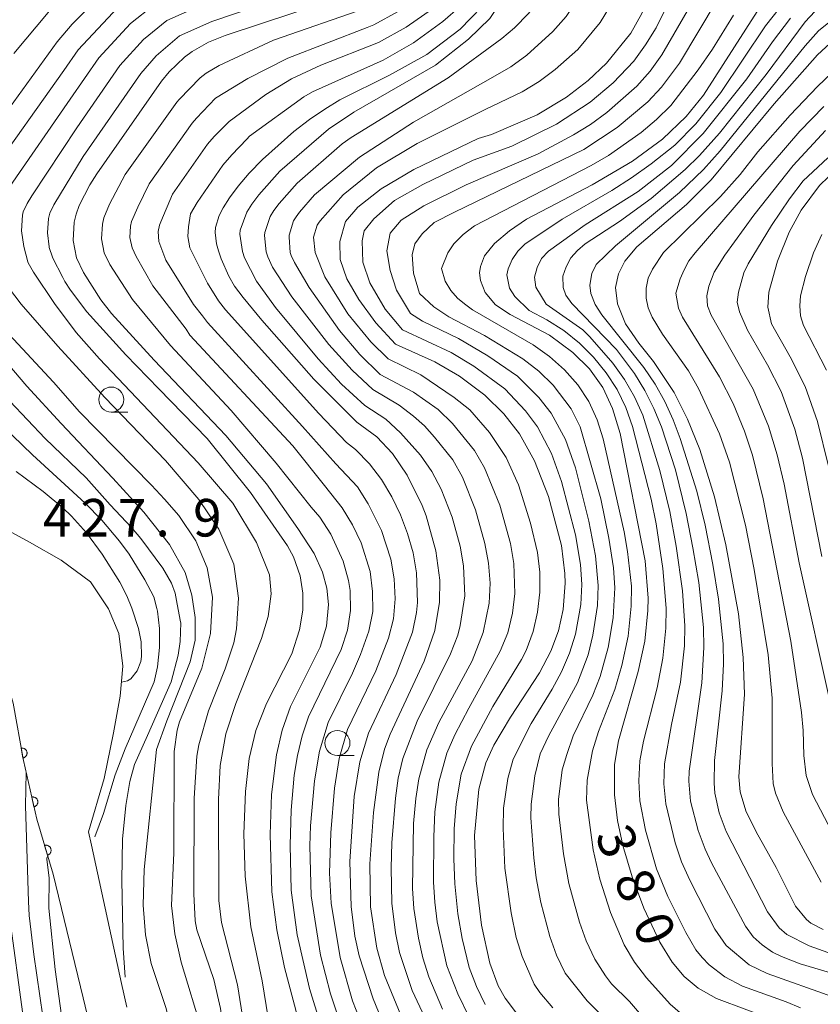
# Model space of a CAD drawing. Units: millimetres. Extents: x -75536 to -74000, y 24000 to 25500.
# Drawn here: x -74338 to -74258, y 25258 to 25356 of the extents above; entities that cross this region are included whole.
import ezdxf

# ---------------------------------------------------------------- set-up
doc = ezdxf.new("R2010")
doc.units = ezdxf.units.MM
for name, color, linetype, lineweight in [('210100_道路縁（街区線）', 7, 'Continuous', 15), ('611000_被覆(直)', 7, 'Continuous', 20), ('633100_広葉樹林', 7, 'Continuous', 9), ('710100_等高線（計曲線）', 7, 'Continuous', 20), ('710107_等高線（計曲線）（注記）', 7, 'Continuous', 20), ('710200_等高線（主曲線）', 7, 'Continuous', 9), ('731207_図化機測定による標高点（注記）', 7, 'Continuous', 20)]:
    doc.layers.add(name, color=color, linetype=linetype, lineweight=lineweight)
doc.styles.add('Style-WORKING', font='txt')

msp = doc.modelspace()

# ---------------------------------------------------------------- linework, layer by layer
at = {"layer": '210100_道路縁（街区線）', "flags": 128}
for points in [[(-74330.98, 25274.78), (-74329.42, 25280.09), (-74328.49, 25284.66), (-74327.8, 25288.31), (-74327.56, 25291.3), (-74327.95, 25294.55), (-74328.99, 25297.01), (-74330.78, 25299.72), (-74333.69, 25301.88), (-74336.88, 25303.68), (-74344.47, 25307.83), (-74347.65, 25310.15)], [(-74327.16, 25257.27), (-74327.67, 25259.62), (-74330.68, 25273.44), (-74330.98, 25274.78)], [(-74330.93, 25255.83), (-74331.5, 25258.21), (-74334.49, 25270.53)]]:
    msp.add_lwpolyline(points, dxfattribs=at)
at = {"layer": '611000_被覆(直)', "flags": 128}
for points in [[(-74334.49, 25270.53), (-74336.14, 25276.03), (-74337.48, 25281.89), (-74338.49, 25287.6), (-74339.91, 25292.31), (-74341.22, 25294.68), (-74344.09, 25298.9), (-74347.02, 25302.49)], [(-74337.523, 25282.133), (-74337.48, 25282.142), (-74337.439, 25282.156), (-74337.399, 25282.172), (-74337.36, 25282.192), (-74337.323, 25282.216), (-74337.288, 25282.242), (-74337.256, 25282.271), (-74337.227, 25282.304), (-74337.2, 25282.338), (-74337.177, 25282.376), (-74337.156, 25282.414), (-74337.14, 25282.454), (-74337.127, 25282.496), (-74337.117, 25282.539), (-74337.112, 25282.582), (-74337.11, 25282.625), (-74337.112, 25282.669), (-74337.118, 25282.712), (-74337.127, 25282.755), (-74337.141, 25282.797), (-74337.157, 25282.836), (-74337.177, 25282.875), (-74337.201, 25282.912), (-74337.227, 25282.947), (-74337.256, 25282.979), (-74337.289, 25283.008), (-74337.323, 25283.035), (-74337.361, 25283.058), (-74337.399, 25283.079), (-74337.439, 25283.095), (-74337.481, 25283.108), (-74337.524, 25283.118), (-74337.567, 25283.123), (-74337.61, 25283.125), (-74337.653, 25283.123), (-74337.697, 25283.118)], [(-74337.697, 25283.118), (-74337.523, 25282.133)], [(-74336.42, 25277.256), (-74336.378, 25277.268), (-74336.337, 25277.283), (-74336.298, 25277.302), (-74336.26, 25277.324), (-74336.225, 25277.349), (-74336.192, 25277.377), (-74336.161, 25277.408), (-74336.134, 25277.442), (-74336.108, 25277.477), (-74336.087, 25277.516), (-74336.068, 25277.555), (-74336.054, 25277.596), (-74336.043, 25277.639), (-74336.036, 25277.682), (-74336.032, 25277.726), (-74336.033, 25277.768), (-74336.037, 25277.812), (-74336.044, 25277.855), (-74336.056, 25277.898), (-74336.072, 25277.938), (-74336.09, 25277.977), (-74336.112, 25278.015), (-74336.137, 25278.05), (-74336.165, 25278.084), (-74336.196, 25278.115), (-74336.23, 25278.142), (-74336.266, 25278.168), (-74336.304, 25278.189), (-74336.343, 25278.207), (-74336.385, 25278.221), (-74336.427, 25278.232), (-74336.47, 25278.24), (-74336.514, 25278.243), (-74336.557, 25278.243), (-74336.6, 25278.239), (-74336.643, 25278.231)], [(-74336.643, 25278.231), (-74336.42, 25277.256)], [(-74335.065, 25272.446), (-74335.023, 25272.46), (-74334.984, 25272.478), (-74334.946, 25272.499), (-74334.91, 25272.524), (-74334.876, 25272.551), (-74334.844, 25272.582), (-74334.816, 25272.614), (-74334.791, 25272.65), (-74334.768, 25272.687), (-74334.749, 25272.727), (-74334.733, 25272.767), (-74334.722, 25272.81), (-74334.714, 25272.853), (-74334.709, 25272.896), (-74334.709, 25272.94), (-74334.712, 25272.983), (-74334.719, 25273.026), (-74334.729, 25273.068), (-74334.744, 25273.11), (-74334.762, 25273.149), (-74334.783, 25273.187), (-74334.807, 25273.223), (-74334.835, 25273.257), (-74334.865, 25273.288), (-74334.898, 25273.317), (-74334.934, 25273.342), (-74334.971, 25273.365), (-74335.011, 25273.384), (-74335.051, 25273.4), (-74335.093, 25273.411), (-74335.136, 25273.419), (-74335.18, 25273.424), (-74335.224, 25273.424), (-74335.266, 25273.421), (-74335.309, 25273.414), (-74335.352, 25273.403)], [(-74335.352, 25273.403), (-74335.065, 25272.446)]]:
    msp.add_lwpolyline(points, dxfattribs=at)
at = {"layer": '633100_広葉樹林'}
for p, q in [((-74328.7, 25316.66), (-74327.033, 25316.66)), ((-74306.12, 25282.38), (-74304.453, 25282.38))]:
    msp.add_line(p, q, dxfattribs=at)
for centre in [(-74328.7, 25317.91), (-74306.12, 25283.63)]:
    msp.add_circle(centre, 1.25, dxfattribs=at)
at = {"layer": '710100_等高線（計曲線）', "flags": 128}
for points in [[(-74279.35, 25396.21), (-74275.2, 25385.15), (-74273.77, 25380.2), (-74273.1, 25376.48), (-74272.96, 25375.2), (-74272.86, 25371.66), (-74273.35, 25365.66), (-74274.17, 25360.92), (-74275.22, 25357.55), (-74275.72, 25356.45), (-74276.84, 25354.49), (-74279.25, 25351.49), (-74281.07, 25349.77), (-74283.25, 25348.1), (-74286.18, 25346.33), (-74290.73, 25344.38), (-74292.06, 25343.96)], [(-74262.26, 25359.73), (-74269.56, 25348.3), (-74271.29, 25346.15), (-74273.67, 25343.89), (-74276.67, 25341.69), (-74280.69, 25339.35), (-74287.24, 25335.92), (-74288.95, 25334.76), (-74290.45, 25333.5), (-74291.43, 25332.24), (-74291.84, 25331.2), (-74291.92, 25330.56), (-74291.82, 25329.81), (-74291.37, 25328.59), (-74290.35, 25327.36), (-74288.86, 25326.41), (-74284.94, 25324.34), (-74282.61, 25322.62), (-74280.95, 25320.97), (-74279.63, 25319.13), (-74278.65, 25317.03), (-74277.88, 25314.51), (-74275.39, 25301.82), (-74275.09, 25298.09), (-74275.11, 25296.84), (-74275.42, 25293.78), (-74276.08, 25290.76), (-74278.07, 25283.85), (-74278.46, 25281.5), (-74278.47, 25278.45), (-74278.15, 25275.9), (-74277.61, 25273.41), (-74276.7, 25270.27), (-74275.53, 25267.15), (-74273.94, 25263.75), (-74272.7, 25261.77), (-74271.49, 25260.34), (-74270.11, 25259.16), (-74268.26, 25258.14), (-74262.2, 25255.88)], [(-74343.23, 25341.03), (-74334.09, 25353.6), (-74332.62, 25355.38), (-74329.33, 25358.66)], [(-74310.06, 25305.05), (-74313.189, 25309.501), (-74317.259, 25314.338), (-74324.41, 25321.84), (-74328.68, 25326.51), (-74329.74, 25327.85), (-74331.47, 25330.6), (-74332.16, 25332.07), (-74332.49, 25333.78), (-74332.39, 25335.63), (-74332.22, 25336.41), (-74331.89, 25337.29), (-74330.84, 25339.33), (-74330.13, 25340.43), (-74323.68, 25349.68), (-74322.93, 25350.62), (-74321.4, 25352.07), (-74320.62, 25352.66), (-74319, 25353.58), (-74317.34, 25354.25), (-74303.4, 25358.87)], [(-74290.63, 25358.24), (-74293.863, 25354.889), (-74297.207, 25352.349), (-74300.931, 25350.275), (-74305.87, 25347.81), (-74307.38, 25346.9), (-74308.9, 25345.86), (-74310.46, 25344.66), (-74313.6, 25341.87), (-74314.92, 25340.51), (-74316.02, 25339.2), (-74316.9, 25338.03), (-74317.53, 25337.06), (-74317.93, 25336.28), (-74318.29, 25335.07), (-74318.34, 25334.58), (-74318.18, 25333.46), (-74318, 25332.74), (-74317.73, 25331.95), (-74316.97, 25330.22), (-74316.38, 25329.24), (-74315.52, 25328.11), (-74313.66, 25325.82), (-74308.47, 25319.942), (-74304.19, 25315.67)], [(-74255.68, 25354.62), (-74258.2, 25352.31), (-74262.51, 25347.44), (-74268.8, 25339.85), (-74271.27, 25337.38), (-74276.23, 25333.14), (-74277.41, 25331.73), (-74278.07, 25330.47), (-74278.35, 25329.09), (-74278.17, 25327.45), (-74277.36, 25325.47), (-74276.03, 25323.54), (-74274.55, 25321.7), (-74272.51, 25318.61), (-74271.15, 25315.94), (-74269.93, 25312.92), (-74268.48, 25308.21), (-74267.35, 25303.42), (-74266.07, 25296.51), (-74265.6, 25292.17), (-74265.48, 25288.51), (-74266.05, 25280.25), (-74265.92, 25278.77), (-74265.35, 25276.85), (-74264.31, 25274.76), (-74262.3, 25271.2), (-74260.39, 25267.36), (-74259.3, 25266), (-74258.85, 25265.64), (-74257.62, 25265.02)], [(-74300.33, 25323.45), (-74302.286, 25325.579), (-74303.993, 25327.887), (-74305.194, 25329.966), (-74305.838, 25331.897), (-74305.873, 25333.685), (-74305.301, 25335.688), (-74304.085, 25337.118), (-74301.761, 25338.942), (-74298.507, 25340.873), (-74292.06, 25343.96)], [(-74256.18, 25341), (-74257.99, 25339.26), (-74259.83, 25336.81), (-74261.01, 25334.63), (-74262.17, 25331.73), (-74263.04, 25328.64), (-74263.15, 25327.13), (-74262.78, 25325.47), (-74260.92, 25322.18), (-74259.41, 25319.2), (-74258.17, 25315.72), (-74257.08, 25311.26)], [(-74324.19, 25282.97), (-74323.153, 25285.858), (-74320.83, 25291.735), (-74320.326, 25293.89), (-74320.326, 25296.157), (-74320.662, 25298.396), (-74321.334, 25300.662), (-74322.901, 25303.433), (-74325.45, 25306.66), (-74328.55, 25310.08), (-74333.71, 25315.53), (-74337.14, 25319.25), (-74340.76, 25323.46)], [(-74300.33, 25323.45), (-74296.38, 25321.69), (-74293.93, 25320.25), (-74291.4, 25318.34), (-74289.52, 25316.5), (-74287.95, 25314.48), (-74286.45, 25311.81), (-74285.06, 25308.24), (-74283.75, 25303.33), (-74283.4, 25300.54), (-74283.38, 25299.59), (-74283.59, 25296.97), (-74284.06, 25294.84), (-74284.81, 25292.79), (-74285.93, 25290.63), (-74288.84, 25286.2), (-74290.5, 25283.43), (-74291.29, 25281.66), (-74292, 25279.03), (-74292.42, 25274.4), (-74292.28, 25269.92), (-74291.74, 25265.46), (-74290.91, 25261.65), (-74290.06, 25259.4), (-74289.38, 25258.17), (-74288.14, 25256.54)], [(-74304.19, 25315.67), (-74302.18, 25314.18), (-74300.63, 25312.51), (-74299.15, 25310.35), (-74297.67, 25307.34), (-74297.27, 25306.3), (-74296.28, 25302.81), (-74295.9, 25299.87), (-74295.92, 25297.7), (-74296.41, 25294.86), (-74297.45, 25291.81), (-74300.87, 25284.5), (-74301.41, 25283.01), (-74301.99, 25280.71), (-74302.53, 25276.7), (-74302.89, 25271.56), (-74302.81, 25267.28), (-74302.2, 25263.15), (-74301.41, 25260.44), (-74299.79, 25256.47)], [(-74310.06, 25305.05), (-74308.43, 25302.56), (-74307.61, 25300.68), (-74307.18, 25299.07), (-74307, 25297.44), (-74307.21, 25295.28), (-74307.83, 25293.19), (-74310.81, 25287.27), (-74311.65, 25284.9), (-74312.21, 25282.46), (-74312.69, 25278.49), (-74312.84, 25274.5), (-74312.67, 25268.77), (-74312.16, 25264.97), (-74311.39, 25261.24), (-74309.67, 25254.7)], [(-74324.19, 25282.97), (-74325.42, 25270.99), (-74325.5, 25267.44), (-74325.29, 25264.5), (-74324.72, 25261.61), (-74323.26, 25257.24), (-74322.67, 25255.07), (-74322.45, 25252.88), (-74322.82, 25250.22)]]:
    msp.add_lwpolyline(points, dxfattribs=at)
at = {"layer": '710200_等高線（主曲線）', "flags": 128}
for points in [[(-74338.83, 25339.18), (-74332.79, 25347.89), (-74329.93, 25352.03), (-74326.77, 25355.44), (-74324.43, 25357.31), (-74322.008, 25358.444), (-74307.03, 25363.88), (-74305.45, 25364.79), (-74304.9, 25365.2), (-74303.54, 25366.51), (-74303.02, 25367.13), (-74302.04, 25368.55), (-74301.84, 25368.92), (-74301.34, 25370.3), (-74301.3, 25370.43), (-74301.29, 25370.46), (-74301.16, 25371.81), (-74303.26, 25389.34), (-74308.33, 25426.27)], [(-74341.03, 25340.11), (-74333.44, 25350.75), (-74332.01, 25352.82), (-74328.05, 25357.05), (-74325.7, 25358.86), (-74322.347, 25360.391), (-74308.09, 25365.56), (-74307.25, 25366.01), (-74306.46, 25366.54), (-74306.15, 25366.83), (-74303.78, 25369.7), (-74303.36, 25371.5), (-74305.52, 25390.16), (-74310.38, 25424.59)], [(-74274.38, 25416.96), (-74274.62, 25414.31), (-74274.62, 25411.32), (-74274.44, 25409.32), (-74273.91, 25406.37), (-74272.76, 25402.54), (-74271.86, 25400.21), (-74269.65, 25395.3), (-74267.97, 25390.76), (-74267.32, 25388.62), (-74266.36, 25384.22), (-74265.06, 25375.82), (-74264.75, 25372.34), (-74264.71, 25368.84), (-74264.92, 25366.85), (-74265.14, 25365.88), (-74266.84, 25360.65), (-74268.21, 25357.79), (-74271.98, 25351.5), (-74273.76, 25349.09), (-74275.13, 25347.64), (-74278.18, 25345.05), (-74281.53, 25342.87), (-74294.43, 25336.63)], [(-74276.72, 25406.7), (-74276.14, 25404.08), (-74275.25, 25401.22), (-74273.84, 25397.48), (-74271.16, 25391.33), (-74270.45, 25389.16), (-74269.49, 25385.79), (-74268.64, 25381.89), (-74267.73, 25375.96), (-74267.42, 25370.97), (-74267.45, 25368.97), (-74267.63, 25367.48), (-74268.41, 25363.76), (-74269.67, 25359.76), (-74270.97, 25357.06), (-74273.73, 25352.31), (-74274.9, 25350.69), (-74276.24, 25349.2), (-74279.23, 25346.55), (-74280.85, 25345.38), (-74282.56, 25344.33), (-74286.08, 25342.44), (-74293.27, 25339.34)], [(-74278.13, 25401.08), (-74275.88, 25394.92), (-74274.77, 25392.26), (-74272.83, 25387.05), (-74271.39, 25381.71), (-74270.71, 25378.27), (-74270.21, 25373.8), (-74270.17, 25369.8), (-74270.47, 25366.82), (-74271.58, 25361.44), (-74272.53, 25358.59), (-74274.3, 25355.01), (-74275.35, 25353.31), (-74276.53, 25351.7), (-74278.6, 25349.52), (-74280.88, 25347.58), (-74284.23, 25345.4), (-74288.72, 25343.2), (-74292.57, 25341.82)], [(-74280.54, 25391.43), (-74278.83, 25386.96), (-74277.44, 25382.68), (-74276.61, 25379.29), (-74276.07, 25375.83), (-74275.89, 25372.84), (-74275.99, 25369.84), (-74276.54, 25364.87), (-74277.12, 25361.93), (-74277.66, 25360), (-74278.85, 25357.25), (-74279.9, 25355.55), (-74282.12, 25352.85), (-74284.37, 25350.86), (-74285.96, 25349.65), (-74287.67, 25348.61), (-74291.38, 25346.86)], [(-74281.73, 25386.68), (-74280.71, 25383.59), (-74279.94, 25380.69), (-74279.36, 25377.74), (-74279.02, 25374.77), (-74278.94, 25371.77), (-74279.04, 25369.77), (-74279.35, 25366.79), (-74279.96, 25363.34), (-74280.5, 25361.41), (-74281.23, 25359.56), (-74282.17, 25357.79), (-74283.29, 25356.14), (-74284.61, 25354.63), (-74287.2, 25352.28), (-74288.82, 25351.12), (-74290.61, 25350.1)], [(-74283.08, 25381.27), (-74282.24, 25376.74), (-74281.97, 25372.75), (-74282.23, 25368.26), (-74282.91, 25364.32), (-74283.83, 25361.47), (-74285.23, 25358.82), (-74287.05, 25356.44), (-74288.44, 25355), (-74289.69, 25353.95)], [(-74338.43, 25352.45), (-74334.99, 25356.55), (-74334.09, 25357.81), (-74331.97, 25359.98), (-74330.99, 25360.79), (-74328.88, 25362.23), (-74327.34, 25363.1)], [(-74311.12, 25303.31), (-74314.813, 25308.638), (-74319.123, 25314.011), (-74323.96, 25318.98), (-74327.25, 25322.38), (-74331.13, 25326.67), (-74332.76, 25328.82), (-74333.33, 25329.7), (-74333.55, 25330.08), (-74334.56, 25332.1), (-74334.57, 25332.13), (-74334.89, 25333.09), (-74334.89, 25333.14), (-74335.06, 25334.56), (-74334.98, 25335.98), (-74334.82, 25336.51), (-74334.42, 25337.33), (-74331.49, 25342.18), (-74325.76, 25350.46), (-74324.21, 25352.23), (-74321.89, 25354.21), (-74318.665, 25355.65), (-74305.94, 25359.98)], [(-74288.25, 25359.94), (-74290.901, 25355.947), (-74293.017, 25353.873), (-74296.318, 25351.291), (-74304.486, 25346.593), (-74307.026, 25344.9), (-74311.87, 25340.69), (-74313.98, 25338.34), (-74314.68, 25337.4), (-74315.18, 25336.63), (-74315.84, 25334.82), (-74315.88, 25334.43), (-74315.61, 25332.69), (-74315.4, 25332.06), (-74314.189, 25329.717), (-74312.294, 25327.103), (-74308.042, 25321.982), (-74305.714, 25319.443), (-74303.38, 25317.31)], [(-74259.05, 25360.7), (-74263.39, 25355.21), (-74267.84, 25348.57), (-74270.33, 25345.44), (-74272.44, 25343.31), (-74274.78, 25341.44), (-74276.75, 25340.03), (-74278.72, 25338.76), (-74283.68, 25335.92), (-74287.41, 25333.42), (-74288.12, 25332.72), (-74288.67, 25331.89), (-74289.07, 25330.97), (-74289.21, 25330.35), (-74288.94, 25329.02), (-74288.4, 25328.19), (-74286.97, 25326.79), (-74285.2, 25325.87), (-74283.5, 25324.81), (-74281.95, 25323.55), (-74280.55, 25322.13), (-74279.28, 25320.58), (-74278.18, 25318.91), (-74277.32, 25317.11), (-74276.66, 25315.22), (-74274.79, 25307.96), (-74274.29, 25305.51), (-74273.64, 25301.06), (-74273.31, 25297.08), (-74273.33, 25295.08), (-74273.64, 25292.09), (-74274.2, 25289.15), (-74275.55, 25283.83), (-74275.92, 25281.86), (-74276.02, 25279.87), (-74275.91, 25277.87), (-74275.37, 25274.92), (-74274.26, 25271.08), (-74273.12, 25268.3), (-74271.34, 25264.72), (-74270.32, 25263), (-74269.71, 25262.21), (-74269.01, 25261.5), (-74267.43, 25260.28), (-74265.66, 25259.35), (-74261.32, 25257.81), (-74259.87, 25257.19)], [(-74312.9, 25300.41), (-74314.198, 25303.657), (-74316.549, 25307.575), (-74320.019, 25311.604), (-74329.87, 25321.96), (-74332.21, 25324.62), (-74334.37, 25327.5), (-74336.48, 25330.63), (-74337, 25331.55), (-74337.03, 25331.65), (-74337.44, 25333.18), (-74337.66, 25334.76), (-74337.58, 25336.32), (-74337.5, 25336.64), (-74337.11, 25337.47), (-74336.62, 25338.26), (-74332.14, 25345.04), (-74327.84, 25351.25), (-74325.49, 25353.84), (-74323.16, 25355.76), (-74319.681, 25357.259)], [(-74303.27, 25356.96), (-74312.5, 25353.78), (-74317.92, 25351.24), (-74319.22, 25350.5), (-74319.84, 25350.03), (-74321.93, 25347.85), (-74322.15, 25347.58), (-74327.32, 25340.38), (-74328.88, 25337.42), (-74329.44, 25336.04), (-74329.58, 25335.42), (-74329.66, 25333.94), (-74329.4, 25332.57), (-74328.84, 25331.4), (-74326.58, 25327.9), (-74322.8, 25323.32), (-74316.728, 25316.816), (-74312.245, 25311.566), (-74308.74, 25307.18)], [(-74293.83, 25357.19), (-74295.58, 25355.64), (-74298.54, 25353.5), (-74301.56, 25351.77), (-74308.62, 25348.62), (-74309.48, 25348.14), (-74314.9, 25344.2), (-74315.16, 25343.91), (-74316.67, 25342.34), (-74317.55, 25341.3), (-74320.12, 25337.57), (-74320.8, 25336.44), (-74320.99, 25335.14), (-74321.04, 25334.2), (-74320.85, 25333.07), (-74319.1, 25329.53), (-74317.99, 25327.76), (-74317.3, 25326.86), (-74307.968, 25316.521), (-74305.21, 25313.62)], [(-74255.03, 25357.17), (-74258.07, 25354.7), (-74259.42, 25353.23), (-74267.91, 25342.73), (-74269.57, 25340.86), (-74271.96, 25338.58), (-74278.36, 25333.27), (-74280.28, 25331.4), (-74280.72, 25330.49), (-74280.91, 25329.33), (-74280.82, 25328.48), (-74280.4, 25327.4), (-74279.71, 25326.37), (-74275.51, 25321.12), (-74274.4, 25319.46), (-74273.43, 25317.71), (-74272.59, 25315.89), (-74271.89, 25314.02), (-74270.23, 25308.78), (-74269.41, 25305.37), (-74268.65, 25301.45), (-74268.07, 25298), (-74267.6, 25293.52), (-74267.56, 25291.52), (-74267.71, 25288.83), (-74268.48, 25281.87), (-74268.52, 25279.61), (-74268.43, 25278.61), (-74268.01, 25276.66), (-74267.31, 25274.79), (-74263.19, 25266.79), (-74262.01, 25265.18), (-74261.25, 25264.53), (-74259.03, 25263.38), (-74257.15, 25262.71)], [(-74307.42, 25309.34), (-74310.564, 25313.277), (-74320.85, 25324.35), (-74321.22, 25324.92), (-74324.54, 25329.26), (-74326.22, 25332.19), (-74326.63, 25333.07), (-74326.83, 25334.1), (-74326.77, 25335.21), (-74326.67, 25335.68), (-74326.04, 25337.11), (-74324.93, 25339.43), (-74320.62, 25345.49), (-74320.18, 25346.01), (-74318.28, 25347.99), (-74315.072, 25349.947), (-74311.085, 25351.973), (-74303.14, 25355.06), (-74302.48, 25355.32), (-74300.04, 25356.63)], [(-74306.27, 25311.49), (-74309.59, 25315.223), (-74319.08, 25325.6), (-74319.59, 25326.28), (-74320.48, 25327.4), (-74323.24, 25331.82), (-74323.95, 25333.68), (-74324.02, 25334.67), (-74323.89, 25335.31), (-74323.76, 25335.66), (-74322.57, 25338.41), (-74319.08, 25343.39), (-74318.42, 25344.18), (-74316.94, 25345.68), (-74313.28, 25348.35), (-74310.71, 25349.92), (-74307.784, 25351.287), (-74302.02, 25353.54), (-74299.24, 25355.09), (-74296.64, 25356.9)], [(-74266.58, 25356.29), (-74268.68, 25352.88), (-74270.09, 25350.82), (-74272.84, 25347.26), (-74274.27, 25345.86), (-74275.8, 25344.58), (-74279.06, 25342.27), (-74280.79, 25341.26), (-74292.43, 25335.25), (-74293.56, 25334.4), (-74294.49, 25333.44), (-74295.1, 25332.55), (-74295.72, 25330.99), (-74295.35, 25329.72), (-74294.8, 25328.79), (-74294.12, 25328.02), (-74293.43, 25327.45), (-74292.63, 25326.85), (-74286.57, 25323.36), (-74284.94, 25322.2), (-74283.44, 25320.87), (-74282.12, 25319.38), (-74281.01, 25317.72), (-74280.18, 25315.9), (-74279.6, 25313.99), (-74277.5, 25304.72), (-74277.16, 25302.75), (-74276.77, 25299.27), (-74276.78, 25297.28), (-74277.1, 25294.29), (-74277.73, 25291.36), (-74278.42, 25288.96), (-74280.06, 25284.77), (-74280.65, 25282.86), (-74281.18, 25279.91), (-74281.25, 25277.91), (-74280.59, 25272.96), (-74279.92, 25270.04), (-74278.85, 25266.71), (-74277.49, 25263.48), (-74276.47, 25261.76), (-74275.26, 25260.18), (-74272.91, 25257.58), (-74271.41, 25256.27)], [(-74260.89, 25355.98), (-74262.67, 25353.62), (-74265.23, 25349.92), (-74269.61, 25344.46), (-74272.78, 25341.27), (-74276.08, 25338.67), (-74281.4, 25335.35), (-74285.05, 25332.71), (-74285.73, 25331.98), (-74286.16, 25331.08), (-74286.43, 25330.12), (-74286.32, 25329.14), (-74285.28, 25327.44), (-74281.62, 25324.87), (-74280.91, 25324.18), (-74278.61, 25321.53), (-74277.44, 25319.92), (-74276.45, 25318.18), (-74275.63, 25316.35), (-74273.93, 25310.84), (-74272.92, 25306.74), (-74272.3, 25303.29), (-74271.68, 25298.83), (-74271.44, 25295.34), (-74271.48, 25293.34), (-74271.87, 25289.71), (-74272.76, 25285.49), (-74273.45, 25281.54), (-74273.52, 25279.54), (-74273.34, 25277.55), (-74272.4, 25273.67), (-74271.75, 25271.78), (-74270.93, 25269.95), (-74268.43, 25265.05), (-74267.3, 25263.41), (-74265, 25261.49), (-74263.21, 25260.61), (-74256.64, 25258.29)], [(-74258.45, 25356.63), (-74259.43, 25355.6), (-74263.3, 25350.37), (-74267.98, 25344.51), (-74269.96, 25342.26), (-74271.39, 25340.86), (-74274.78, 25337.98), (-74277.96, 25335.67), (-74281.4, 25333.45), (-74282.15, 25332.8), (-74282.8, 25332.04), (-74283.28, 25331.16), (-74283.62, 25330.22), (-74283.58, 25329.08), (-74283.31, 25328.33), (-74282.72, 25327.51), (-74278.27, 25322.91), (-74276.47, 25320.52), (-74275.41, 25318.82), (-74274.52, 25317.03), (-74273.77, 25315.18), (-74272.38, 25310.9), (-74271.31, 25306.53), (-74270.62, 25303.1), (-74270.05, 25299.64), (-74269.57, 25295.17), (-74269.52, 25293.17), (-74269.72, 25289.65), (-74271.01, 25280.81), (-74271.03, 25279.81), (-74270.85, 25277.82), (-74270.1, 25274.91), (-74269.41, 25273.04), (-74268.78, 25271.68), (-74265.36, 25265.34), (-74264.62, 25264.29), (-74263.72, 25263.47), (-74262.69, 25262.74), (-74261.78, 25262.33), (-74259.92, 25261.59), (-74251.02, 25258.97)], [(-74289.69, 25353.95), (-74295.05, 25350.01), (-74304.74, 25344.06), (-74305.65, 25343.43), (-74310.14, 25339.52), (-74311.93, 25337.47), (-74312.46, 25336.77), (-74312.84, 25336.19), (-74313.38, 25334.57), (-74313.41, 25334.28), (-74313.22, 25332.65), (-74313.06, 25332.17), (-74312.61, 25331.14), (-74310.66, 25328.149), (-74306.984, 25323.421), (-74304.656, 25320.839), (-74302.58, 25318.91)], [(-74255.33, 25351.88), (-74258.2, 25349.17), (-74260.92, 25346.3), (-74264.15, 25342.63), (-74265.92, 25340.37), (-74267.87, 25338.17), (-74273.55, 25332.58), (-74274.65, 25330.92), (-74275.09, 25330.02), (-74275.28, 25329.04), (-74275.28, 25328.04), (-74275.08, 25327.07), (-74274.7, 25326.14), (-74273.65, 25324.44), (-74271.05, 25320.77), (-74270.06, 25319.03), (-74267.97, 25314.49), (-74266.97, 25311.66), (-74265.39, 25305.36), (-74264.5, 25300.95), (-74263.11, 25292.42), (-74262.72, 25288.12), (-74262.71, 25281.58), (-74262.61, 25279.58), (-74262.37, 25278.61), (-74261.6, 25276.76), (-74257.81, 25269.73)], [(-74290.61, 25350.1), (-74298.535, 25345.584), (-74303.928, 25342.12), (-74308.41, 25338.34), (-74309.89, 25336.61), (-74310.24, 25336.14), (-74310.49, 25335.76), (-74310.93, 25334.32), (-74310.95, 25334.13), (-74310.84, 25332.6), (-74310.73, 25332.29), (-74310.42, 25331.59), (-74308.928, 25329.096), (-74305.925, 25324.818), (-74303.894, 25322.405), (-74301.84, 25320.41)], [(-74257.54, 25347.16), (-74259.94, 25344.7), (-74270.41, 25332.54), (-74271.02, 25331.76), (-74271.49, 25330.87), (-74271.9, 25329.96), (-74272.33, 25328.52), (-74272.08, 25327.04), (-74271.67, 25326.12), (-74267.97, 25320.18), (-74266.6, 25317.52), (-74265.47, 25314.74), (-74264.69, 25312.36), (-74263.61, 25308), (-74260.85, 25293.78), (-74259.8, 25286.67), (-74259.62, 25284.89), (-74259.54, 25282.39), (-74259.31, 25280.4), (-74258.7, 25278.5), (-74255.91, 25273.19)], [(-74291.38, 25346.86), (-74298.143, 25343.459), (-74302.228, 25341.041), (-74305.562, 25338.329), (-74307.85, 25335.75), (-74308.02, 25335.51), (-74308.15, 25335.32), (-74308.503, 25334.129), (-74308.34, 25332.593), (-74307.364, 25330.172), (-74305.079, 25326.468), (-74302.793, 25323.675), (-74301.06, 25321.99)], [(-74257.39, 25344.76), (-74260.63, 25341.26), (-74264.55, 25336.31), (-74267.45, 25332.32), (-74268.5, 25330.64), (-74269.04, 25329.24), (-74269.25, 25328.26), (-74269.16, 25327.27), (-74268.8, 25326.34), (-74264.61, 25318.95), (-74263.09, 25315.25), (-74262.22, 25312.38), (-74261.52, 25309.47), (-74260.02, 25301.61), (-74256.85, 25287.37)], [(-74299.63, 25324.87), (-74301.354, 25326.934), (-74302.869, 25329.573), (-74303.598, 25331.632), (-74303.64, 25333.75), (-74303.44, 25334.76), (-74302.48, 25335.96), (-74300.423, 25337.769), (-74297.588, 25339.374), (-74292.57, 25341.82)], [(-74257.15, 25342.03), (-74259.61, 25339.74), (-74260.99, 25337.93), (-74262.78, 25335.28), (-74265.1, 25331.45), (-74265.54, 25330.55), (-74266.07, 25328.63), (-74266.2, 25327.64), (-74265.98, 25326.67), (-74265.19, 25324.83), (-74263.19, 25321.37), (-74261.83, 25318.7), (-74260.46, 25314.94), (-74259.67, 25312.05), (-74257.75, 25302.24)], [(-74293.27, 25339.34), (-74297.505, 25337.261), (-74299.758, 25335.831), (-74300.867, 25334.508), (-74301.189, 25332.755), (-74300.867, 25330.789), (-74300.223, 25328.822), (-74298.82, 25326.49)], [(-74297.92, 25328.49), (-74298.519, 25330.531), (-74298.66, 25332.35), (-74298.4, 25333.45), (-74297.672, 25334.467), (-74296.445, 25335.568), (-74294.43, 25336.63)], [(-74257.77, 25334.38), (-74258.57, 25332.55), (-74259.4, 25330.19), (-74259.88, 25328.25), (-74259.96, 25327.26), (-74259.87, 25326.26), (-74259.57, 25325.31), (-74257.3, 25320.86)], [(-74329.33, 25318.11), (-74334.02, 25323.23), (-74337.71, 25327.42), (-74338.96, 25329.08)], [(-74297.92, 25328.49), (-74296.49, 25327.16), (-74294.98, 25326.17), (-74291.44, 25324.31), (-74287.6, 25321.99), (-74286.02, 25320.76), (-74284.59, 25319.36), (-74282.77, 25316.98), (-74281.87, 25315.2), (-74279.83, 25307.99), (-74279.01, 25304.07), (-74278.57, 25301.1), (-74278.41, 25299.11), (-74278.58, 25296.12), (-74279.09, 25293.16), (-74279.9, 25290.27), (-74280.62, 25288.41), (-74282.57, 25284.36), (-74283.22, 25282.47), (-74283.67, 25280.94), (-74284.04, 25277.99), (-74284.01, 25276.54), (-74283.55, 25272.56), (-74283.03, 25269.61), (-74281.96, 25265.76), (-74281.27, 25263.88), (-74280.43, 25262.07), (-74279.36, 25260.38), (-74278.74, 25259.6), (-74276.97, 25257.83), (-74274.35, 25254.81)], [(-74298.82, 25326.49), (-74297.63, 25325.73), (-74294.03, 25323.99), (-74291.11, 25322.29), (-74288.13, 25320.24), (-74286.01, 25318.13), (-74284.77, 25316.56), (-74283.34, 25313.93), (-74282.34, 25311.1), (-74281.01, 25305.76), (-74280.36, 25302.32), (-74280.07, 25299.34), (-74280.15, 25297.34), (-74280.61, 25294.38), (-74281.08, 25292.44), (-74282.15, 25289.64), (-74285.02, 25284.37), (-74285.86, 25282.55), (-74286.42, 25280.34), (-74286.77, 25277.52), (-74286.81, 25276.15), (-74286.5, 25272.16), (-74286.26, 25270.18), (-74285.8, 25267.72), (-74284.92, 25264.33), (-74284.23, 25262.46), (-74283.37, 25260.66), (-74281.2, 25257.91), (-74278.72, 25255.44)], [(-74299.63, 25324.87), (-74294.77, 25322.62), (-74292.51, 25321.24), (-74289.4, 25318.98), (-74287.34, 25316.8), (-74286.15, 25315.19), (-74284.75, 25312.54), (-74283.73, 25309.72), (-74282.35, 25304.4), (-74281.86, 25301.44), (-74281.72, 25299.45), (-74281.83, 25297.45), (-74282.36, 25294.5), (-74282.95, 25292.59), (-74283.73, 25290.75), (-74284.68, 25288.99), (-74286.77, 25285.58), (-74288.58, 25282.01), (-74289.11, 25280.09), (-74289.53, 25277.12), (-74289.58, 25275.12), (-74289.39, 25271.13), (-74288.78, 25266.67), (-74288.26, 25264.23), (-74287.69, 25262.31), (-74286.47, 25259.57), (-74285.91, 25258.74), (-74284.62, 25257.21)], [(-74321.9, 25285.74), (-74319.655, 25291.091), (-74318.787, 25294.562), (-74318.591, 25298.172), (-74319.123, 25301.11), (-74320.271, 25303.825), (-74321.97, 25306.35), (-74323.39, 25307.98), (-74324.69, 25309.35), (-74331.88, 25316.69), (-74334.48, 25319.64), (-74338.89, 25324.39)], [(-74301.06, 25321.99), (-74297.78, 25320.37), (-74294.46, 25318.13), (-74292.91, 25316.87), (-74290.92, 25314.63), (-74289.28, 25312.13), (-74288.05, 25309.39), (-74286.83, 25305.58), (-74286.15, 25302.66), (-74285.92, 25300.68), (-74285.9, 25298.68), (-74286.13, 25296.69), (-74286.59, 25294.75), (-74287.28, 25292.87), (-74287.74, 25291.98), (-74290.59, 25287.28), (-74292.73, 25283.33), (-74293.75, 25280.51), (-74294.26, 25277.56), (-74294.45, 25275.06), (-74294.5, 25272.06), (-74294.4, 25269.57), (-74294.09, 25266.58), (-74293.68, 25264.12), (-74292.95, 25261.21), (-74292.24, 25259.34), (-74291.36, 25257.54)], [(-74301.84, 25320.41), (-74298.52, 25318.64), (-74296.07, 25316.91), (-74294.63, 25315.53), (-74292.42, 25312.81), (-74291.42, 25311.08), (-74289.92, 25307.38), (-74288.85, 25303.53), (-74288.51, 25301.56), (-74288.39, 25298.56), (-74288.64, 25296.58), (-74289.1, 25294.63), (-74289.86, 25292.79), (-74293, 25287.1), (-74294.39, 25284.44), (-74295.19, 25282.61), (-74295.99, 25279.72), (-74296.39, 25276.75), (-74296.51, 25274.25), (-74296.52, 25269.75), (-74296.41, 25267.76), (-74296.15, 25265.77), (-74295.18, 25261.38), (-74294.11, 25258.58), (-74293.01, 25256.34)], [(-74302.58, 25318.91), (-74299.97, 25317.36), (-74298.53, 25316.25), (-74297.44, 25315.29), (-74296.42, 25314.17), (-74294.6, 25311.9), (-74293.63, 25310.15), (-74292.33, 25306.91), (-74291.39, 25303.53), (-74291.02, 25301.57), (-74290.88, 25299.58), (-74290.97, 25297.58), (-74291.58, 25294.65), (-74292.65, 25291.84), (-74295.98, 25285.69), (-74297.19, 25282.95), (-74297.99, 25280.06), (-74298.3, 25278.08), (-74298.51, 25275.59), (-74298.63, 25269.1), (-74298.5, 25267.1), (-74298.04, 25264.14), (-74297.59, 25262.19), (-74296.99, 25260.28), (-74295.63, 25257.06)], [(-74326.83, 25279.79), (-74326.39, 25281.48), (-74325.08, 25284.37), (-74322.73, 25289.74), (-74322.03, 25292.39), (-74321.81, 25293.77), (-74321.77, 25295.62), (-74321.78, 25295.73), (-74322.13, 25297.49), (-74322.32, 25298.6), (-74322.67, 25299.57), (-74323.56, 25301.07), (-74325.76, 25304.03), (-74326.67, 25305.13), (-74328.82, 25307.4), (-74331.21, 25310.09), (-74335.3, 25314.03), (-74338.83, 25317.74)], [(-74316.2, 25295.02), (-74316.013, 25298.083), (-74316.472, 25301.468), (-74317.964, 25304.967), (-74319.95, 25307.93), (-74323.3, 25311.82), (-74329.33, 25318.11)], [(-74303.38, 25317.31), (-74301.3, 25315.94), (-74299.82, 25314.6), (-74297.81, 25312.37), (-74296.68, 25310.73), (-74295.75, 25308.96), (-74294.65, 25306.17), (-74293.87, 25303.27), (-74293.53, 25301.3), (-74293.39, 25298.31), (-74293.85, 25295.35), (-74294.11, 25294.38), (-74294.83, 25292.52), (-74298.16, 25285.8), (-74299.59, 25282.07), (-74300.04, 25280.12), (-74300.33, 25278.14), (-74300.69, 25273.66), (-74300.77, 25271.16), (-74300.69, 25267.66), (-74300.33, 25264.68), (-74299.91, 25262.73), (-74298.66, 25258.93), (-74295.9, 25253.05)], [(-74340.62, 25316.3), (-74336.58, 25312.39), (-74331.29, 25307.57), (-74329.63, 25305.88), (-74327.87, 25303.78), (-74326.92, 25302.49), (-74325.34, 25299.93), (-74324.44, 25298.23), (-74324.15, 25297.05), (-74324.1, 25296.8), (-74323.88, 25295.07), (-74323.88, 25293.16), (-74324.08, 25291.23), (-74324.41, 25289.73), (-74327.32, 25283.06), (-74328.32, 25280.45), (-74329.47, 25276.59)], [(-74305.21, 25313.62), (-74304.33, 25312.93), (-74302.93, 25311.5), (-74301.71, 25309.92), (-74300.7, 25308.2), (-74299.83, 25306.4), (-74299.11, 25304.53), (-74298.57, 25302.6), (-74298.24, 25300.63), (-74298.14, 25297.64), (-74298.23, 25296.64), (-74298.64, 25294.69), (-74300.24, 25290.48), (-74303.03, 25284.62), (-74303.89, 25281.74), (-74304.44, 25278.29), (-74304.89, 25271.81), (-74304.76, 25267.31), (-74304.37, 25264.34), (-74303.94, 25262.38), (-74302.56, 25258.1), (-74301.43, 25255.32)], [(-74306.27, 25311.49), (-74304.13, 25309.19), (-74303.05, 25307.51), (-74301.71, 25304.83), (-74300.78, 25301.98), (-74300.45, 25300.01), (-74300.34, 25298.01), (-74300.51, 25296.02), (-74301.03, 25294.09), (-74302.3, 25290.83), (-74305.1, 25284.97), (-74305.94, 25282.09), (-74306.42, 25279.13), (-74306.79, 25274.65), (-74306.9, 25270.65), (-74306.73, 25267.65), (-74305.84, 25262.23), (-74304.6, 25257.91), (-74302.79, 25253.24)], [(-74327.69, 25289.71), (-74327.09, 25289.85), (-74326.74, 25290.03), (-74326.12, 25290.85), (-74325.76, 25291.78), (-74325.67, 25292.25), (-74325.72, 25293.73), (-74325.98, 25295.06), (-74326.64, 25297.08), (-74327.16, 25298.33), (-74327.85, 25299.67), (-74329.62, 25302.48), (-74331.17, 25304.6), (-74332.68, 25306.28), (-74333.54, 25307.1), (-74335.5, 25308.73), (-74338.2, 25310.72)], [(-74307.42, 25309.34), (-74305.63, 25307.12), (-74304.6, 25305.41), (-74303.74, 25303.61), (-74302.85, 25300.75), (-74302.61, 25298.76), (-74302.6, 25296.76), (-74302.98, 25294.81), (-74303.82, 25292.45), (-74304.6, 25290.61), (-74307.03, 25285.68), (-74307.9, 25282.81), (-74308.41, 25279.86), (-74308.8, 25275.37), (-74308.86, 25273.37), (-74308.74, 25268.38), (-74307.81, 25262.45), (-74306.82, 25258.58), (-74305.21, 25253.85)], [(-74308.74, 25307.18), (-74307.89, 25306.16), (-74306.79, 25304.48), (-74305.53, 25301.77), (-74305, 25299.84), (-74304.85, 25298.85), (-74304.81, 25296.85), (-74305.12, 25294.88), (-74305.74, 25292.98), (-74309.02, 25286.24), (-74309.65, 25284.34), (-74310.11, 25282.4), (-74310.43, 25280.42), (-74310.74, 25276.94), (-74310.85, 25273.44), (-74310.73, 25268.94), (-74310.13, 25264.49), (-74308.91, 25259.12), (-74306.85, 25252.44)], [(-74311.12, 25303.31), (-74310.49, 25302.22), (-74309.84, 25300.31), (-74309.58, 25298.6), (-74309.58, 25296.89), (-74309.9, 25294.91), (-74310.68, 25292.53), (-74313.21, 25287.57), (-74314.27, 25284.87), (-74314.94, 25282.09), (-74315.31, 25278.79), (-74315.46, 25274.55), (-74315.33, 25270.33), (-74314.76, 25265.28), (-74313.63, 25259.88), (-74312.41, 25252.3)], [(-74312.9, 25300.41), (-74312.72, 25298.51), (-74313.04, 25296.27), (-74313.69, 25294.06), (-74316.27, 25287.59), (-74317.25, 25284.53), (-74317.84, 25281.39), (-74318, 25278), (-74317.97, 25267.91), (-74317.71, 25265.72), (-74316.08, 25259.48), (-74315.13, 25253.43)], [(-74316.2, 25295.02), (-74316.47, 25293.62), (-74317.34, 25291.03), (-74319, 25286.83), (-74319.96, 25283.46), (-74320.16, 25282.31), (-74320.43, 25278.12), (-74320.46, 25268.56), (-74320.31, 25265.87), (-74320.16, 25264.98), (-74318.47, 25260.04), (-74317.79, 25257.13), (-74316.92, 25250.33), (-74316.66, 25249.06), (-74315.75, 25246.21), (-74314.47, 25243.5), (-74312.73, 25240.67), (-74310.5, 25237.73), (-74306.38, 25233.17), (-74299.81, 25226.68), (-74292.51, 25219.71), (-74289.83, 25216.53), (-74287.96, 25213.69), (-74286.29, 25211.45)], [(-74321.9, 25285.74), (-74322.13, 25284.9), (-74322.43, 25282.77), (-74322.47, 25272.67), (-74322.68, 25267.42), (-74322.37, 25264.57), (-74321.73, 25261.77), (-74319.63, 25254.85), (-74319.18, 25252.47), (-74318.62, 25246.88), (-74317.92, 25244.7), (-74316.71, 25242.36), (-74314.16, 25238.62), (-74309.49, 25233.46)], [(-74337.21, 25280.7), (-74337.26, 25277.35), (-74336.96, 25267.82)], [(-74326.83, 25279.79), (-74327.26, 25277.39), (-74327.59, 25274.03), (-74327.64, 25269.94), (-74327.52, 25263.16), (-74327.3, 25260.27)], [(-74329.47, 25276.59), (-74330.35, 25274.28)], [(-74334.91, 25270.15), (-74335.14, 25272.05), (-74335.14, 25272.18), (-74335.07, 25272.3), (-74335.02, 25272.31)], [(-74334.91, 25270.15), (-74334.93, 25267.16), (-74334.31, 25261.04), (-74333.42, 25254.74)], [(-74336.96, 25267.82), (-74336.89, 25266.4), (-74336.43, 25262.53), (-74335.53, 25256.34)], [(-74338.8, 25265.84), (-74337.56, 25256.79)]]:
    msp.add_lwpolyline(points, dxfattribs=at)

# ---------------------------------------------------------------- texts
at = {"layer": '710107_等高線（計曲線）（注記）', "style": 'Style-WORKING'}
for s, p in [('3', (-74280.45, 25274.41)), ('8', (-74278.594, 25270.038)), ('0', (-74276.738, 25265.665))]:
    msp.add_text(s, height=3.75, rotation=293, dxfattribs=at).set_placement(p)
at = {"layer": '731207_図化機測定による標高点（注記）', "style": 'Style-WORKING'}
for s, p in [('4', (-74335.53, 25304.24)), ('2', (-74331.78, 25304.24)), ('7', (-74328.03, 25304.24)), ('9', (-74320.53, 25304.24)), ('.', (-74324.28, 25304.24))]:
    msp.add_text(s, height=3.75, dxfattribs=at).set_placement(p)

doc.saveas('drawing.dxf')
